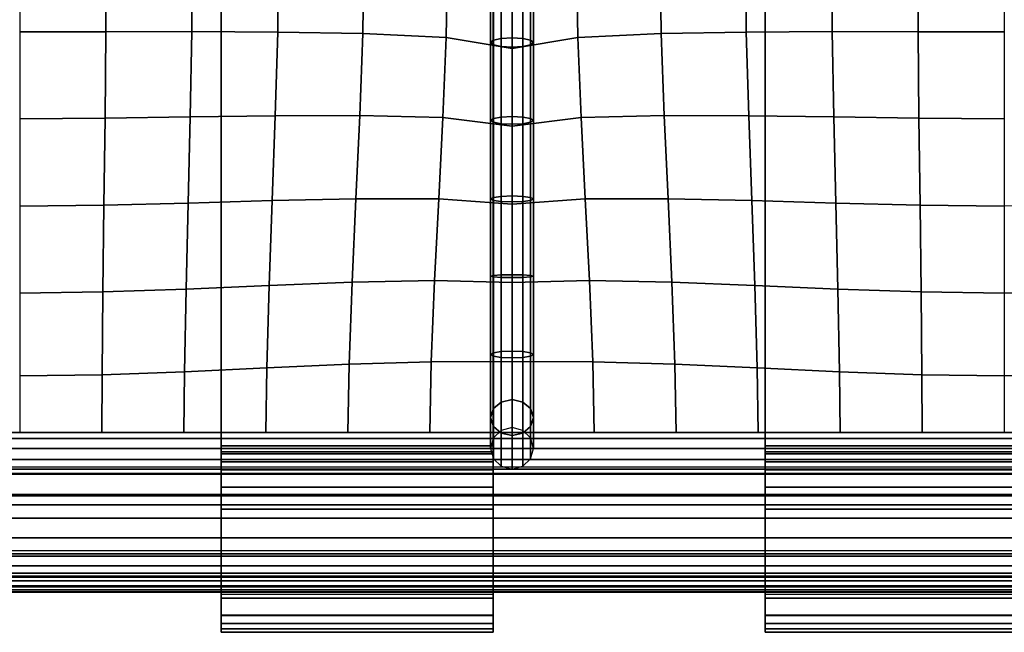
# Model space of a CAD drawing. Units: inches. Extents: x -11.8 to 11.8, y -12.4 to 12.
# Drawn here: x -9.2 to -4.6, y -12.4 to -9.5 of the extents above; entities that cross this region are included whole.
import ezdxf

# ---------------------------------------------------------------- set-up
doc = ezdxf.new("R2010")
doc.units = ezdxf.units.IN
doc.header["$MEASUREMENT"] = 0
for name, color, linetype in [('Knoll Studio Chair Belting Strap', 2, 'Continuous'), ('Knoll Studio Chair Cushion', 2, 'Continuous'), ('Knoll Studio Chair Frame', 2, 'Continuous')]:
    doc.layers.add(name, color=color, linetype=linetype)

msp = doc.modelspace()

# ---------------------------------------------------------------- linework, layer by layer
at = {"layer": 'Knoll Studio Chair Belting Strap'}
for points in [[(-8.2588, 4.685, 7.8425), (-8.2588, 4.7396, 7.5477), (-8.2588, -11.5458, 11.7381), (-8.2588, -11.509, 11.9619)], [(-6.9882, -11.5458, 11.7381), (-8.2588, -11.5458, 11.7381), (-8.2588, 4.7396, 7.5477), (-6.9882, 4.7396, 7.5477)], [(-6.9882, 4.7396, 7.5477), (-6.9882, 4.685, 7.8425), (-6.9882, -11.509, 11.9619), (-6.9882, -11.5458, 11.7381)], [(-5.7176, 4.685, 7.8425), (-5.7176, 4.7396, 7.5477), (-5.7176, -11.5458, 11.7381), (-5.7176, -11.509, 11.9619)], [(-4.4471, -11.5458, 11.7381), (-5.7176, -11.5458, 11.7381), (-5.7176, 4.7396, 7.5477), (-4.4471, 4.7396, 7.5477)], [(-8.2588, -11.509, 11.9619), (-6.9882, -11.509, 11.9619), (-6.9882, 4.685, 7.8425), (-8.2588, 4.685, 7.8425)], [(-5.7176, -11.509, 11.9619), (-4.4471, -11.509, 11.9619), (-4.4471, 4.685, 7.8425), (-5.7176, 4.685, 7.8425)], [(-8.2588, -11.509, 11.9619), (-8.2588, -11.5458, 11.7381), (-8.2588, -11.7417, 11.7885), (-8.2588, -11.5362, 11.9668)], [(-8.2588, -11.509, 11.9619), (-8.2588, -11.5362, 11.9668), (-6.9882, -11.5362, 11.9668), (-6.9882, -11.509, 11.9619)], [(-8.2588, -11.5362, 11.9668), (-8.2588, -12.1171, 12.0316), (-6.9882, -12.1171, 12.0316), (-6.9882, -11.5362, 11.9668)], [(-8.2588, -11.5362, 11.9668), (-8.2588, -11.7417, 11.7885), (-8.2588, -12.1393, 11.8328), (-8.2588, -12.1171, 12.0316)], [(-8.2588, -11.5838, 11.3702), (-8.2588, -11.5458, 11.7381), (-6.9882, -11.5458, 11.7381), (-6.9882, -11.5838, 11.3702)], [(-8.2588, -11.7827, 11.3907), (-8.2588, -11.7417, 11.7885), (-8.2588, -11.5458, 11.7381), (-8.2588, -11.5838, 11.3702)], [(-6.9882, -11.5458, 11.7381), (-6.9882, -11.509, 11.9619), (-6.9882, -11.5362, 11.9668), (-6.9882, -11.7417, 11.7885)], [(-6.9882, -11.7417, 11.7885), (-6.9882, -11.5362, 11.9668), (-6.9882, -12.1171, 12.0316), (-6.9882, -12.1393, 11.8328)], [(-6.9882, -11.7827, 11.3907), (-6.9882, -11.5838, 11.3702), (-6.9882, -11.5458, 11.7381), (-6.9882, -11.7417, 11.7885)], [(-5.7176, -11.509, 11.9619), (-5.7176, -11.5458, 11.7381), (-5.7176, -11.7417, 11.7885), (-5.7176, -11.5362, 11.9668)], [(-5.7176, -11.509, 11.9619), (-5.7176, -11.5362, 11.9668), (-4.4471, -11.5362, 11.9668), (-4.4471, -11.509, 11.9619)], [(-5.7176, -11.5362, 11.9668), (-5.7176, -12.1171, 12.0316), (-4.4471, -12.1171, 12.0316), (-4.4471, -11.5362, 11.9668)], [(-5.7176, -11.5362, 11.9668), (-5.7176, -11.7417, 11.7885), (-5.7176, -12.1393, 11.8328), (-5.7176, -12.1171, 12.0316)], [(-5.7176, -11.7827, 11.3907), (-5.7176, -11.7417, 11.7885), (-5.7176, -11.5458, 11.7381), (-5.7176, -11.5838, 11.3702)], [(-5.7176, -11.5838, 11.3702), (-5.7176, -11.5458, 11.7381), (-4.4471, -11.5458, 11.7381), (-4.4471, -11.5838, 11.3702)], [(-8.2588, -11.7827, 11.3907), (-8.2588, -11.5838, 11.3702), (-8.2588, -11.621, 11.273)], [(-8.2588, -11.621, 11.273), (-8.2588, -11.5838, 11.3702), (-6.9882, -11.5838, 11.3702), (-6.9882, -11.621, 11.273)], [(-6.9882, -11.7827, 11.3907), (-6.9882, -11.621, 11.273), (-6.9882, -11.5838, 11.3702)], [(-5.7176, -11.7827, 11.3907), (-5.7176, -11.5838, 11.3702), (-5.7176, -11.621, 11.273)], [(-5.7176, -11.621, 11.273), (-5.7176, -11.5838, 11.3702), (-4.4471, -11.5838, 11.3702), (-4.4471, -11.621, 11.273)], [(-8.2588, -11.7827, 11.3907), (-8.2588, -11.621, 11.273), (-8.2588, -11.7021, 11.2077), (-8.2588, -11.8049, 11.192)], [(-8.2588, -11.7021, 11.2077), (-8.2588, -11.621, 11.273), (-6.9882, -11.621, 11.273), (-6.9882, -11.7021, 11.2077)], [(-6.9882, -11.7827, 11.3907), (-6.9882, -11.8049, 11.192), (-6.9882, -11.7021, 11.2077), (-6.9882, -11.621, 11.273)], [(-5.7176, -11.7827, 11.3907), (-5.7176, -11.621, 11.273), (-5.7176, -11.7021, 11.2077), (-5.7176, -11.8049, 11.192)], [(-5.7176, -11.7021, 11.2077), (-5.7176, -11.621, 11.273), (-4.4471, -11.621, 11.273), (-4.4471, -11.7021, 11.2077)], [(-8.2588, -11.8049, 11.192), (-8.2588, -11.7021, 11.2077), (-6.9882, -11.7021, 11.2077), (-6.9882, -11.8049, 11.192)], [(-5.7176, -11.8049, 11.192), (-5.7176, -11.7021, 11.2077), (-4.4471, -11.7021, 11.2077), (-4.4471, -11.8049, 11.192)], [(-8.2588, -12.1803, 11.4351), (-8.2588, -11.7827, 11.3907), (-8.2588, -11.8049, 11.192), (-8.2588, -12.2025, 11.2364)], [(-8.2588, -12.2025, 11.2364), (-8.2588, -11.8049, 11.192), (-6.9882, -11.8049, 11.192), (-6.9882, -12.2025, 11.2364)], [(-6.9882, -12.2025, 11.2364), (-6.9882, -11.8049, 11.192), (-6.9882, -11.7827, 11.3907), (-6.9882, -12.1803, 11.4351)], [(-5.7176, -12.1803, 11.4351), (-5.7176, -11.7827, 11.3907), (-5.7176, -11.8049, 11.192), (-5.7176, -12.2025, 11.2364)], [(-5.7176, -12.2025, 11.2364), (-5.7176, -11.8049, 11.192), (-4.4471, -11.8049, 11.192), (-4.4471, -12.2025, 11.2364)], [(-8.2588, -12.1171, 12.0316), (-8.2588, -12.1393, 11.8328), (-8.2588, -12.301, 11.9505), (-8.2588, -12.22, 12.0158)], [(-8.2588, -12.1171, 12.0316), (-8.2588, -12.22, 12.0158), (-6.9882, -12.22, 12.0158), (-6.9882, -12.1171, 12.0316)], [(-8.2588, -12.301, 11.9505), (-8.2588, -12.1393, 11.8328), (-8.2588, -12.3382, 11.8533)], [(-8.2588, -12.3382, 11.8533), (-8.2588, -12.1393, 11.8328), (-8.2588, -12.1803, 11.4351), (-8.2588, -12.3792, 11.4556)], [(-6.9882, -12.1393, 11.8328), (-6.9882, -12.1171, 12.0316), (-6.9882, -12.22, 12.0158), (-6.9882, -12.301, 11.9505)], [(-6.9882, -12.1393, 11.8328), (-6.9882, -12.301, 11.9505), (-6.9882, -12.3382, 11.8533)], [(-6.9882, -12.1393, 11.8328), (-6.9882, -12.3382, 11.8533), (-6.9882, -12.3792, 11.4556), (-6.9882, -12.1803, 11.4351)], [(-5.7176, -12.1171, 12.0316), (-5.7176, -12.1393, 11.8328), (-5.7176, -12.301, 11.9505), (-5.7176, -12.22, 12.0158)], [(-5.7176, -12.1171, 12.0316), (-5.7176, -12.22, 12.0158), (-4.4471, -12.22, 12.0158), (-4.4471, -12.1171, 12.0316)], [(-5.7176, -12.301, 11.9505), (-5.7176, -12.1393, 11.8328), (-5.7176, -12.3382, 11.8533)], [(-5.7176, -12.3382, 11.8533), (-5.7176, -12.1393, 11.8328), (-5.7176, -12.1803, 11.4351), (-5.7176, -12.3792, 11.4556)], [(-8.2588, -12.1803, 11.4351), (-8.2588, -12.2025, 11.2364), (-8.2588, -12.2984, 11.2738)], [(-8.2588, -12.3792, 11.4556), (-8.2588, -12.1803, 11.4351), (-8.2588, -12.2984, 11.2738), (-8.2588, -12.363, 11.3539)], [(-6.9882, -12.2025, 11.2364), (-6.9882, -12.1803, 11.4351), (-6.9882, -12.2984, 11.2738)], [(-6.9882, -12.1803, 11.4351), (-6.9882, -12.3792, 11.4556), (-6.9882, -12.363, 11.3539), (-6.9882, -12.2984, 11.2738)], [(-5.7176, -12.1803, 11.4351), (-5.7176, -12.2025, 11.2364), (-5.7176, -12.2984, 11.2738)], [(-5.7176, -12.3792, 11.4556), (-5.7176, -12.1803, 11.4351), (-5.7176, -12.2984, 11.2738), (-5.7176, -12.363, 11.3539)], [(-8.2588, -12.2025, 11.2364), (-8.2588, -12.2984, 11.2738), (-6.9882, -12.2984, 11.2738), (-6.9882, -12.2025, 11.2364)], [(-8.2588, -12.22, 12.0158), (-8.2588, -12.301, 11.9505), (-6.9882, -12.301, 11.9505), (-6.9882, -12.22, 12.0158)], [(-5.7176, -12.2025, 11.2364), (-5.7176, -12.2984, 11.2738), (-4.4471, -12.2984, 11.2738), (-4.4471, -12.2025, 11.2364)], [(-5.7176, -12.22, 12.0158), (-5.7176, -12.301, 11.9505), (-4.4471, -12.301, 11.9505), (-4.4471, -12.22, 12.0158)], [(-8.2588, -12.363, 11.3539), (-8.2588, -12.2984, 11.2738), (-6.9882, -12.2984, 11.2738), (-6.9882, -12.363, 11.3539)], [(-8.2588, -12.301, 11.9505), (-8.2588, -12.3382, 11.8533), (-6.9882, -12.3382, 11.8533), (-6.9882, -12.301, 11.9505)], [(-5.7176, -12.363, 11.3539), (-5.7176, -12.2984, 11.2738), (-4.4471, -12.2984, 11.2738), (-4.4471, -12.363, 11.3539)], [(-5.7176, -12.301, 11.9505), (-5.7176, -12.3382, 11.8533), (-4.4471, -12.3382, 11.8533), (-4.4471, -12.301, 11.9505)], [(-8.2588, -12.3382, 11.8533), (-8.2588, -12.3792, 11.4556), (-6.9882, -12.3792, 11.4556), (-6.9882, -12.3382, 11.8533)], [(-8.2588, -12.3792, 11.4556), (-8.2588, -12.363, 11.3539), (-6.9882, -12.363, 11.3539), (-6.9882, -12.3792, 11.4556)], [(-5.7176, -12.3382, 11.8533), (-5.7176, -12.3792, 11.4556), (-4.4471, -12.3792, 11.4556), (-4.4471, -12.3382, 11.8533)], [(-5.7176, -12.3792, 11.4556), (-5.7176, -12.363, 11.3539), (-4.4471, -12.363, 11.3539), (-4.4471, -12.3792, 11.4556)]]:
    msp.add_3dface(points, dxfattribs=at)
at = {"layer": 'Knoll Studio Chair Cushion'}
for points in [[(-11.5, 4.4547, 8.0042), (11.5, 4.4547, 8.0042), (11.5, -11.9982, 12.1894), (-11.5, -11.9982, 12.1894)], [(-9.2, -9.1758, 14.6767), (-9.2, -9.5754, 14.7617), (-8.7974, -9.5748, 14.7524), (-8.7959, -9.1777, 14.6694)], [(-8.7959, -9.1777, 14.6694), (-8.7974, -9.5748, 14.7524), (-8.3954, -9.5741, 14.7252), (-8.3923, -9.1834, 14.6469)], [(-8.3923, -9.1834, 14.6469), (-8.3954, -9.5741, 14.7252), (-7.9947, -9.5759, 14.6798), (-7.9903, -9.1936, 14.6069)], [(-7.9903, -9.1936, 14.6069), (-7.9947, -9.5759, 14.6798), (-7.5971, -9.5831, 14.6128), (-7.5915, -9.2097, 14.5434)], [(-5.8097, -9.1936, 14.6069), (-5.8053, -9.5759, 14.6798), (-6.2029, -9.5831, 14.6128), (-6.2085, -9.2097, 14.5434)], [(-5.4077, -9.1834, 14.6469), (-5.4046, -9.5741, 14.7252), (-5.8053, -9.5759, 14.6798), (-5.8097, -9.1936, 14.6069)], [(-5.0041, -9.1777, 14.6694), (-5.0026, -9.5748, 14.7524), (-5.4046, -9.5741, 14.7252), (-5.4077, -9.1834, 14.6469)], [(-4.6, -9.1758, 14.6767), (-4.6, -9.5754, 14.7617), (-5.0026, -9.5748, 14.7524), (-5.0041, -9.1777, 14.6694)], [(-7.5915, -9.2097, 14.5434), (-7.5971, -9.5831, 14.6128), (-7.2078, -9.6014, 14.5115), (-7.2018, -9.2358, 14.4408)], [(-7.2018, -9.2358, 14.4408), (-7.2078, -9.6014, 14.5115), (-6.9, -9.6535, 14.2947), (-6.9, -9.2947, 14.2094)], [(-6.9866, -9.2537, 14.3703), (-6.9866, -9.6142, 14.456), (-6.95, -9.6063, 14.4917), (-6.95, -9.2447, 14.4058)], [(-6.95, -9.2447, 14.4058), (-6.95, -9.6063, 14.4917), (-6.9, -9.6034, 14.5048), (-6.9, -9.2414, 14.4188)], [(-6.5982, -9.2358, 14.4408), (-6.5922, -9.6014, 14.5115), (-6.9, -9.6535, 14.2947), (-6.9, -9.2947, 14.2094)], [(-6.85, -9.2447, 14.4058), (-6.9, -9.2414, 14.4188), (-6.9, -9.6034, 14.5048), (-6.85, -9.6063, 14.4917)], [(-6.8134, -9.2537, 14.3703), (-6.85, -9.2447, 14.4058), (-6.85, -9.6063, 14.4917), (-6.8134, -9.6142, 14.456)], [(-6.2085, -9.2097, 14.5434), (-6.2029, -9.5831, 14.6128), (-6.5922, -9.6014, 14.5115), (-6.5982, -9.2358, 14.4408)], [(-7, -9.2661, 14.3219), (-7, -9.6249, 14.4071), (-6.9866, -9.6142, 14.456), (-6.9866, -9.2537, 14.3703)], [(-6.9866, -9.2784, 14.2734), (-6.9866, -9.6357, 14.3583), (-7, -9.6249, 14.4071), (-7, -9.2661, 14.3219)], [(-6.95, -9.2874, 14.2379), (-6.95, -9.6436, 14.3225), (-6.9866, -9.6357, 14.3583), (-6.9866, -9.2784, 14.2734)], [(-6.9, -9.2907, 14.2249), (-6.9, -9.6464, 14.3094), (-6.95, -9.6436, 14.3225), (-6.95, -9.2874, 14.2379)], [(-6.9, -9.2907, 14.2249), (-6.85, -9.2874, 14.2379), (-6.85, -9.6436, 14.3225), (-6.9, -9.6464, 14.3094)], [(-6.85, -9.2874, 14.2379), (-6.8134, -9.2784, 14.2734), (-6.8134, -9.6357, 14.3583), (-6.85, -9.6436, 14.3225)], [(-6.8, -9.2661, 14.3219), (-6.8134, -9.2537, 14.3703), (-6.8134, -9.6142, 14.456), (-6.8, -9.6249, 14.4071)], [(-6.8134, -9.2784, 14.2734), (-6.8, -9.2661, 14.3219), (-6.8, -9.6249, 14.4071), (-6.8134, -9.6357, 14.3583)], [(-9.2, -9.5754, 14.7617), (-9.2, -9.9807, 14.8131), (-8.8013, -9.9781, 14.8004), (-8.7974, -9.5748, 14.7524)], [(-8.7974, -9.5748, 14.7524), (-8.8013, -9.9781, 14.8004), (-8.403, -9.9724, 14.7654), (-8.3954, -9.5741, 14.7252)], [(-8.3954, -9.5741, 14.7252), (-8.403, -9.9724, 14.7654), (-8.0058, -9.967, 14.7119), (-7.9947, -9.5759, 14.6798)], [(-7.9947, -9.5759, 14.6798), (-8.0058, -9.967, 14.7119), (-7.611, -9.966, 14.6411), (-7.5971, -9.5831, 14.6128)], [(-7.5971, -9.5831, 14.6128), (-7.611, -9.966, 14.6411), (-7.2229, -9.9754, 14.5467), (-7.2078, -9.6014, 14.5115)], [(-7.2078, -9.6014, 14.5115), (-7.2229, -9.9754, 14.5467), (-6.9, -10.015, 14.368), (-6.9, -9.6535, 14.2947)], [(-6.9866, -9.6142, 14.456), (-6.9866, -9.9794, 14.5219), (-6.95, -9.9728, 14.5579), (-6.95, -9.6063, 14.4917)], [(-6.95, -9.6063, 14.4917), (-6.95, -9.9728, 14.5579), (-6.9, -9.9704, 14.571), (-6.9, -9.6034, 14.5048)], [(-6.5922, -9.6014, 14.5115), (-6.5771, -9.9754, 14.5467), (-6.9, -10.015, 14.368), (-6.9, -9.6535, 14.2947)], [(-6.85, -9.6063, 14.4917), (-6.9, -9.6034, 14.5048), (-6.9, -9.9704, 14.571), (-6.85, -9.9728, 14.5579)], [(-6.8134, -9.6142, 14.456), (-6.85, -9.6063, 14.4917), (-6.85, -9.9728, 14.5579), (-6.8134, -9.9794, 14.5219)], [(-6.2029, -9.5831, 14.6128), (-6.189, -9.966, 14.6411), (-6.5771, -9.9754, 14.5467), (-6.5922, -9.6014, 14.5115)], [(-5.8053, -9.5759, 14.6798), (-5.7942, -9.967, 14.7119), (-6.189, -9.966, 14.6411), (-6.2029, -9.5831, 14.6128)], [(-5.4046, -9.5741, 14.7252), (-5.397, -9.9724, 14.7654), (-5.7942, -9.967, 14.7119), (-5.8053, -9.5759, 14.6798)], [(-5.0026, -9.5748, 14.7524), (-4.9987, -9.9781, 14.8004), (-5.397, -9.9724, 14.7654), (-5.4046, -9.5741, 14.7252)], [(-4.6, -9.5754, 14.7617), (-4.6, -9.9807, 14.8131), (-4.9987, -9.9781, 14.8004), (-5.0026, -9.5748, 14.7524)], [(-7, -9.6249, 14.4071), (-7, -9.9884, 14.4727), (-6.9866, -9.9794, 14.5219), (-6.9866, -9.6142, 14.456)], [(-6.9866, -9.6357, 14.3583), (-6.9866, -9.9974, 14.4235), (-7, -9.9884, 14.4727), (-7, -9.6249, 14.4071)], [(-6.95, -9.6436, 14.3225), (-6.95, -10.004, 14.3875), (-6.9866, -9.9974, 14.4235), (-6.9866, -9.6357, 14.3583)], [(-6.9, -9.6464, 14.3094), (-6.9, -10.0064, 14.3743), (-6.95, -10.004, 14.3875), (-6.95, -9.6436, 14.3225)], [(-6.9, -9.6464, 14.3094), (-6.85, -9.6436, 14.3225), (-6.85, -10.004, 14.3875), (-6.9, -10.0064, 14.3743)], [(-6.85, -9.6436, 14.3225), (-6.8134, -9.6357, 14.3583), (-6.8134, -9.9974, 14.4235), (-6.85, -10.004, 14.3875)], [(-6.8, -9.6249, 14.4071), (-6.8134, -9.6142, 14.456), (-6.8134, -9.9794, 14.5219), (-6.8, -9.9884, 14.4727)], [(-6.8134, -9.6357, 14.3583), (-6.8, -9.6249, 14.4071), (-6.8, -9.9884, 14.4727), (-6.8134, -9.9974, 14.4235)], [(-9.2, -9.9807, 14.8131), (-9.2, -10.389, 14.8251), (-8.8063, -10.3847, 14.8093), (-8.8013, -9.9781, 14.8004)], [(-8.8013, -9.9781, 14.8004), (-8.8063, -10.3847, 14.8093), (-8.4128, -10.3748, 14.7677), (-8.403, -9.9724, 14.7654)], [(-8.403, -9.9724, 14.7654), (-8.4128, -10.3748, 14.7677), (-8.0201, -10.3632, 14.7081), (-8.0058, -9.967, 14.7119)], [(-8.0058, -9.967, 14.7119), (-8.0201, -10.3632, 14.7081), (-7.6291, -10.3546, 14.6369), (-7.611, -9.966, 14.6411)], [(-7.611, -9.966, 14.6411), (-7.6291, -10.3546, 14.6369), (-7.2425, -10.3548, 14.5552), (-7.2229, -9.9754, 14.5467)], [(-7.2229, -9.9754, 14.5467), (-7.2425, -10.3548, 14.5552), (-6.9, -10.3791, 14.4273), (-6.9, -10.015, 14.368)], [(-7, -9.9884, 14.4727), (-7, -10.3553, 14.5208), (-6.9866, -10.3485, 14.5704), (-6.9866, -9.9794, 14.5219)], [(-6.9866, -9.9794, 14.5219), (-6.9866, -10.3485, 14.5704), (-6.95, -10.3435, 14.6066), (-6.95, -9.9728, 14.5579)], [(-6.95, -9.9728, 14.5579), (-6.95, -10.3435, 14.6066), (-6.9, -10.3417, 14.6199), (-6.9, -9.9704, 14.571)], [(-6.85, -9.9728, 14.5579), (-6.9, -9.9704, 14.571), (-6.9, -10.3417, 14.6199), (-6.85, -10.3435, 14.6066)], [(-6.5771, -9.9754, 14.5467), (-6.5575, -10.3548, 14.5552), (-6.9, -10.3791, 14.4273), (-6.9, -10.015, 14.368)], [(-6.8134, -9.9794, 14.5219), (-6.85, -9.9728, 14.5579), (-6.85, -10.3435, 14.6066), (-6.8134, -10.3485, 14.5704)], [(-6.8, -9.9884, 14.4727), (-6.8134, -9.9794, 14.5219), (-6.8134, -10.3485, 14.5704), (-6.8, -10.3553, 14.5208)], [(-6.189, -9.966, 14.6411), (-6.1709, -10.3546, 14.6369), (-6.5575, -10.3548, 14.5552), (-6.5771, -9.9754, 14.5467)], [(-5.7942, -9.967, 14.7119), (-5.7799, -10.3632, 14.7081), (-6.1709, -10.3546, 14.6369), (-6.189, -9.966, 14.6411)], [(-5.397, -9.9724, 14.7654), (-5.3872, -10.3748, 14.7677), (-5.7799, -10.3632, 14.7081), (-5.7942, -9.967, 14.7119)], [(-4.9987, -9.9781, 14.8004), (-4.9937, -10.3847, 14.8093), (-5.3872, -10.3748, 14.7677), (-5.397, -9.9724, 14.7654)], [(-4.6, -9.9807, 14.8131), (-4.6, -10.389, 14.8251), (-4.9937, -10.3847, 14.8093), (-4.9987, -9.9781, 14.8004)], [(-6.9866, -9.9974, 14.4235), (-6.9866, -10.3621, 14.4713), (-7, -10.3553, 14.5208), (-7, -9.9884, 14.4727)], [(-6.95, -10.004, 14.3875), (-6.95, -10.367, 14.435), (-6.9866, -10.3621, 14.4713), (-6.9866, -9.9974, 14.4235)], [(-6.9, -10.0064, 14.3743), (-6.9, -10.3689, 14.4217), (-6.95, -10.367, 14.435), (-6.95, -10.004, 14.3875)], [(-6.9, -10.0064, 14.3743), (-6.85, -10.004, 14.3875), (-6.85, -10.367, 14.435), (-6.9, -10.3689, 14.4217)], [(-6.85, -10.004, 14.3875), (-6.8134, -9.9974, 14.4235), (-6.8134, -10.3621, 14.4713), (-6.85, -10.367, 14.435)], [(-6.8134, -9.9974, 14.4235), (-6.8, -9.9884, 14.4727), (-6.8, -10.3553, 14.5208), (-6.8134, -10.3621, 14.4713)], [(-7, -10.3553, 14.5208), (-7, -10.7163, 14.5603), (-6.9866, -10.7129, 14.6102), (-6.9866, -10.3485, 14.5704)], [(-6.9866, -10.3485, 14.5704), (-6.9866, -10.7129, 14.6102), (-6.95, -10.7105, 14.6468), (-6.95, -10.3435, 14.6066)], [(-6.95, -10.3435, 14.6066), (-6.95, -10.7105, 14.6468), (-6.9, -10.7096, 14.6602), (-6.9, -10.3417, 14.6199)], [(-6.85, -10.3435, 14.6066), (-6.9, -10.3417, 14.6199), (-6.9, -10.7096, 14.6602), (-6.85, -10.7105, 14.6468)], [(-6.8134, -10.3485, 14.5704), (-6.85, -10.3435, 14.6066), (-6.85, -10.7105, 14.6468), (-6.8134, -10.7129, 14.6102)], [(-6.8, -10.3553, 14.5208), (-6.8134, -10.3485, 14.5704), (-6.8134, -10.7129, 14.6102), (-6.8, -10.7163, 14.5603)], [(-9.2, -10.389, 14.8251), (-9.2, -10.7951, 14.784), (-8.8113, -10.7896, 14.7677), (-8.8063, -10.3847, 14.8093)], [(-8.8063, -10.3847, 14.8093), (-8.8113, -10.7896, 14.7677), (-8.4227, -10.7762, 14.7258), (-8.4128, -10.3748, 14.7677)], [(-8.4128, -10.3748, 14.7677), (-8.4227, -10.7762, 14.7258), (-8.0345, -10.7596, 14.6685), (-8.0201, -10.3632, 14.7081)], [(-8.0201, -10.3632, 14.7081), (-8.0345, -10.7596, 14.6685), (-7.6472, -10.7444, 14.6051), (-7.6291, -10.3546, 14.6369)], [(-7.6291, -10.3546, 14.6369), (-7.6472, -10.7444, 14.6051), (-7.2622, -10.7363, 14.5425), (-7.2425, -10.3548, 14.5552)], [(-7.2425, -10.3548, 14.5552), (-7.2622, -10.7363, 14.5425), (-6.9, -10.7456, 14.468), (-6.9, -10.3791, 14.4273)], [(-6.9866, -10.3621, 14.4713), (-6.9866, -10.7197, 14.5104), (-7, -10.7163, 14.5603), (-7, -10.3553, 14.5208)], [(-6.95, -10.367, 14.435), (-6.95, -10.7221, 14.4738), (-6.9866, -10.7197, 14.5104), (-6.9866, -10.3621, 14.4713)], [(-6.9, -10.3689, 14.4217), (-6.9, -10.723, 14.4604), (-6.95, -10.7221, 14.4738), (-6.95, -10.367, 14.435)], [(-6.5575, -10.3548, 14.5552), (-6.5378, -10.7363, 14.5425), (-6.9, -10.7456, 14.468), (-6.9, -10.3791, 14.4273)], [(-6.9, -10.3689, 14.4217), (-6.85, -10.367, 14.435), (-6.85, -10.7221, 14.4738), (-6.9, -10.723, 14.4604)], [(-6.85, -10.367, 14.435), (-6.8134, -10.3621, 14.4713), (-6.8134, -10.7197, 14.5104), (-6.85, -10.7221, 14.4738)], [(-6.8134, -10.3621, 14.4713), (-6.8, -10.3553, 14.5208), (-6.8, -10.7163, 14.5603), (-6.8134, -10.7197, 14.5104)], [(-6.1709, -10.3546, 14.6369), (-6.1528, -10.7444, 14.6051), (-6.5378, -10.7363, 14.5425), (-6.5575, -10.3548, 14.5552)], [(-5.7799, -10.3632, 14.7081), (-5.7655, -10.7596, 14.6685), (-6.1528, -10.7444, 14.6051), (-6.1709, -10.3546, 14.6369)], [(-5.3872, -10.3748, 14.7677), (-5.3773, -10.7762, 14.7258), (-5.7655, -10.7596, 14.6685), (-5.7799, -10.3632, 14.7081)], [(-4.9937, -10.3847, 14.8093), (-4.9887, -10.7896, 14.7677), (-5.3773, -10.7762, 14.7258), (-5.3872, -10.3748, 14.7677)], [(-4.6, -10.389, 14.8251), (-4.6, -10.7951, 14.784), (-4.9887, -10.7896, 14.7677), (-4.9937, -10.3847, 14.8093)], [(-4.6, -10.389, 14.8251), (-4.6, -10.7951, 14.784), (-4.2113, -10.7896, 14.7677), (-4.2063, -10.3847, 14.8093)], [(-7, -10.7163, 14.5603), (-7, -11.0818, 14.5605), (-6.9866, -11.0898, 14.6107), (-6.9866, -10.7129, 14.6102)], [(-6.9866, -10.7197, 14.5104), (-6.9866, -11.0739, 14.5103), (-7, -11.0818, 14.5605), (-7, -10.7163, 14.5603)], [(-6.9866, -10.7129, 14.6102), (-6.9866, -11.0898, 14.6107), (-6.95, -11.0956, 14.6475), (-6.95, -10.7105, 14.6468)], [(-6.95, -10.7105, 14.6468), (-6.95, -11.0956, 14.6475), (-6.9, -11.0977, 14.6609), (-6.9, -10.7096, 14.6602)], [(-6.85, -10.7105, 14.6468), (-6.9, -10.7096, 14.6602), (-6.9, -11.0977, 14.6609), (-6.85, -11.0956, 14.6475)], [(-6.8134, -10.7129, 14.6102), (-6.85, -10.7105, 14.6468), (-6.85, -11.0956, 14.6475), (-6.8134, -11.0898, 14.6107)], [(-6.8, -10.7163, 14.5603), (-6.8134, -10.7129, 14.6102), (-6.8134, -11.0898, 14.6107), (-6.8, -11.0818, 14.5605)], [(-6.8134, -10.7197, 14.5104), (-6.8, -10.7163, 14.5603), (-6.8, -11.0818, 14.5605), (-6.8134, -11.0739, 14.5103)], [(-8.4227, -10.7762, 14.7258), (-8.4303, -11.1624, 14.6166), (-8.0456, -11.1448, 14.5787), (-8.0345, -10.7596, 14.6685)], [(-8.0345, -10.7596, 14.6685), (-8.0456, -11.1448, 14.5787), (-7.6611, -11.1276, 14.5391), (-7.6472, -10.7444, 14.6051)], [(-7.6472, -10.7444, 14.6051), (-7.6611, -11.1276, 14.5391), (-7.2773, -11.1154, 14.5047), (-7.2622, -10.7363, 14.5425)], [(-7.2622, -10.7363, 14.5425), (-7.2773, -11.1154, 14.5047), (-6.9, -11.1142, 14.4768), (-6.9, -10.7456, 14.468)], [(-6.95, -10.7221, 14.4738), (-6.95, -11.0681, 14.4736), (-6.9866, -11.0739, 14.5103), (-6.9866, -10.7197, 14.5104)], [(-6.9, -10.723, 14.4604), (-6.9, -11.0659, 14.4601), (-6.95, -11.0681, 14.4736), (-6.95, -10.7221, 14.4738)], [(-6.9, -10.723, 14.4604), (-6.85, -10.7221, 14.4738), (-6.85, -11.0681, 14.4736), (-6.9, -11.0659, 14.4601)], [(-6.5378, -10.7363, 14.5425), (-6.5227, -11.1154, 14.5047), (-6.9, -11.1142, 14.4768), (-6.9, -10.7456, 14.468)], [(-6.85, -10.7221, 14.4738), (-6.8134, -10.7197, 14.5104), (-6.8134, -11.0739, 14.5103), (-6.85, -11.0681, 14.4736)], [(-6.1528, -10.7444, 14.6051), (-6.1389, -11.1276, 14.5391), (-6.5227, -11.1154, 14.5047), (-6.5378, -10.7363, 14.5425)], [(-5.7655, -10.7596, 14.6685), (-5.7544, -11.1448, 14.5787), (-6.1389, -11.1276, 14.5391), (-6.1528, -10.7444, 14.6051)], [(-5.3773, -10.7762, 14.7258), (-5.3697, -11.1624, 14.6166), (-5.7544, -11.1448, 14.5787), (-5.7655, -10.7596, 14.6685)], [(-9.2, -10.7951, 14.784), (-9.2, -11.1817, 14.6564), (-8.8151, -11.1762, 14.6451), (-8.8113, -10.7896, 14.7677)], [(-8.8113, -10.7896, 14.7677), (-8.8151, -11.1762, 14.6451), (-8.4303, -11.1624, 14.6166), (-8.4227, -10.7762, 14.7258)], [(-4.9887, -10.7896, 14.7677), (-4.9849, -11.1762, 14.6451), (-5.3697, -11.1624, 14.6166), (-5.3773, -10.7762, 14.7258)], [(-4.6, -10.7951, 14.784), (-4.6, -11.1817, 14.6564), (-4.9849, -11.1762, 14.6451), (-4.9887, -10.7896, 14.7677)], [(-4.6, -10.7951, 14.784), (-4.6, -11.1817, 14.6564), (-4.2151, -11.1762, 14.6451), (-4.2113, -10.7896, 14.7677)], [(-6.9866, -11.0739, 14.5103), (-6.9866, -11.3344, 14.4043), (-7, -11.3763, 14.4426), (-7, -11.0818, 14.5605)], [(-7, -11.0818, 14.5605), (-7, -11.3763, 14.4426), (-6.9866, -11.4181, 14.4809), (-6.9866, -11.0898, 14.6107)], [(-6.95, -11.0681, 14.4736), (-6.95, -11.3038, 14.3762), (-6.9866, -11.3344, 14.4043), (-6.9866, -11.0739, 14.5103)], [(-6.9, -11.0659, 14.4601), (-6.9, -11.2926, 14.366), (-6.95, -11.3038, 14.3762), (-6.95, -11.0681, 14.4736)], [(-6.9, -11.0659, 14.4601), (-6.85, -11.0681, 14.4736), (-6.85, -11.3038, 14.3762), (-6.9, -11.2926, 14.366)], [(-6.85, -11.0681, 14.4736), (-6.8134, -11.0739, 14.5103), (-6.8134, -11.3344, 14.4043), (-6.85, -11.3038, 14.3762)], [(-6.8134, -11.0739, 14.5103), (-6.8, -11.0818, 14.5605), (-6.8, -11.3763, 14.4426), (-6.8134, -11.3344, 14.4043)], [(-6.8, -11.0818, 14.5605), (-6.8134, -11.0898, 14.6107), (-6.8134, -11.4181, 14.4809), (-6.8, -11.3763, 14.4426)], [(-8.0456, -11.1448, 14.5787), (-8.05, -11.446, 14.3603), (-7.6667, -11.446, 14.3603), (-7.6611, -11.1276, 14.5391)], [(-7.6611, -11.1276, 14.5391), (-7.6667, -11.446, 14.3603), (-7.2833, -11.446, 14.3603), (-7.2773, -11.1154, 14.5047)], [(-7.2773, -11.1154, 14.5047), (-7.2833, -11.446, 14.3603), (-6.9, -11.446, 14.3603), (-6.9, -11.1142, 14.4768)], [(-6.9866, -11.0898, 14.6107), (-6.9866, -11.4181, 14.4809), (-6.95, -11.4487, 14.5089), (-6.95, -11.0956, 14.6475)], [(-6.95, -11.0956, 14.6475), (-6.95, -11.4487, 14.5089), (-6.9, -11.46, 14.5192), (-6.9, -11.0977, 14.6609)], [(-6.85, -11.0956, 14.6475), (-6.9, -11.0977, 14.6609), (-6.9, -11.46, 14.5192), (-6.85, -11.4487, 14.5089)], [(-6.5227, -11.1154, 14.5047), (-6.5167, -11.446, 14.3603), (-6.9, -11.446, 14.3603), (-6.9, -11.1142, 14.4768)], [(-6.8134, -11.0898, 14.6107), (-6.85, -11.0956, 14.6475), (-6.85, -11.4487, 14.5089), (-6.8134, -11.4181, 14.4809)], [(-6.1389, -11.1276, 14.5391), (-6.1333, -11.446, 14.3603), (-6.5167, -11.446, 14.3603), (-6.5227, -11.1154, 14.5047)], [(-5.7544, -11.1448, 14.5787), (-5.75, -11.446, 14.3603), (-6.1333, -11.446, 14.3603), (-6.1389, -11.1276, 14.5391)], [(-9.2, -11.1817, 14.6564), (-9.2, -11.446, 14.3603), (-8.8167, -11.446, 14.3603), (-8.8151, -11.1762, 14.6451)], [(-8.8151, -11.1762, 14.6451), (-8.8167, -11.446, 14.3603), (-8.4333, -11.446, 14.3603), (-8.4303, -11.1624, 14.6166)], [(-8.4303, -11.1624, 14.6166), (-8.4333, -11.446, 14.3603), (-8.05, -11.446, 14.3603), (-8.0456, -11.1448, 14.5787)], [(-5.3697, -11.1624, 14.6166), (-5.3667, -11.446, 14.3603), (-5.75, -11.446, 14.3603), (-5.7544, -11.1448, 14.5787)], [(-4.9849, -11.1762, 14.6451), (-4.9833, -11.446, 14.3603), (-5.3667, -11.446, 14.3603), (-5.3697, -11.1624, 14.6166)], [(-4.6, -11.1817, 14.6564), (-4.6, -11.446, 14.3603), (-4.9833, -11.446, 14.3603), (-4.9849, -11.1762, 14.6451)], [(-4.6, -11.1817, 14.6564), (-4.6, -11.446, 14.3603), (-4.2167, -11.446, 14.3603), (-4.2151, -11.1762, 14.6451)], [(-6.9866, -11.3344, 14.4043), (-6.95, -11.3038, 14.3762), (-6.95, -11.4363, 14.3559), (-6.9866, -11.4717, 14.3649)], [(-6.95, -11.3038, 14.3762), (-6.9, -11.2926, 14.366), (-6.9, -11.4233, 14.3526), (-6.95, -11.4363, 14.3559)], [(-6.85, -11.3038, 14.3762), (-6.85, -11.4363, 14.3559), (-6.9, -11.4233, 14.3526), (-6.9, -11.2926, 14.366)], [(-6.8134, -11.3344, 14.4043), (-6.8134, -11.4717, 14.3649), (-6.85, -11.4363, 14.3559), (-6.85, -11.3038, 14.3762)], [(-7, -11.3763, 14.4426), (-6.9866, -11.3344, 14.4043), (-6.9866, -11.4717, 14.3649), (-7, -11.5202, 14.3772)], [(-6.8, -11.3763, 14.4426), (-6.8, -11.5202, 14.3772), (-6.8134, -11.4717, 14.3649), (-6.8134, -11.3344, 14.4043)], [(-6.9866, -11.4181, 14.4809), (-7, -11.3763, 14.4426), (-7, -11.5202, 14.3772), (-6.9866, -11.5687, 14.3896)], [(-6.8134, -11.4181, 14.4809), (-6.8134, -11.5687, 14.3896), (-6.8, -11.5202, 14.3772), (-6.8, -11.3763, 14.4426)], [(-11.5, -11.4469, 14.4128), (-11.5, -11.446, 14.3603), (11.5, -11.446, 14.3603), (11.5, -11.4469, 14.4128)], [(-11.5, -11.4742, 14.4576), (-11.5, -11.4469, 14.4128), (11.5, -11.4469, 14.4128), (11.5, -11.4742, 14.4576)], [(-6.95, -11.4487, 14.5089), (-6.9866, -11.4181, 14.4809), (-6.9866, -11.5687, 14.3896), (-6.95, -11.6041, 14.3986)], [(-6.9, -11.46, 14.5192), (-6.95, -11.4487, 14.5089), (-6.95, -11.6041, 14.3986), (-6.9, -11.6171, 14.4019)], [(-6.9, -11.46, 14.5192), (-6.9, -11.6171, 14.4019), (-6.85, -11.6041, 14.3986), (-6.85, -11.4487, 14.5089)], [(-6.85, -11.4487, 14.5089), (-6.85, -11.6041, 14.3986), (-6.8134, -11.5687, 14.3896), (-6.8134, -11.4181, 14.4809)], [(-11.5, -11.5205, 14.4824), (-11.5, -11.4742, 14.4576), (11.5, -11.4742, 14.4576), (11.5, -11.5205, 14.4824)], [(-11.5, -11.573, 14.4803), (-11.5, -11.5205, 14.4824), (11.5, -11.5205, 14.4824), (11.5, -11.573, 14.4803)], [(-11.5, -11.6172, 14.4519), (-11.5, -11.573, 14.4803), (11.5, -11.573, 14.4803), (11.5, -11.6172, 14.4519)], [(-11.5, -11.6081, 14.3091), (-11.5, -11.7351, 14.0832), (11.5, -11.7351, 14.0832), (11.5, -11.6081, 14.3091)], [(-11.5, -11.6081, 14.3091), (-11.5, -11.6375, 14.3526), (11.5, -11.6375, 14.3526), (11.5, -11.6081, 14.3091)], [(-11.5, -11.6409, 14.405), (-11.5, -11.6172, 14.4519), (11.5, -11.6172, 14.4519), (11.5, -11.6409, 14.405)], [(-11.5, -11.6375, 14.3526), (-11.5, -11.6409, 14.405), (11.5, -11.6409, 14.405), (11.5, -11.6375, 14.3526)], [(-11.5, -11.7351, 14.0832), (-11.5, -11.8456, 13.8466), (11.5, -11.8456, 13.8466), (11.5, -11.7351, 14.0832)], [(-11.5, -11.8456, 13.8466), (-11.5, -11.9385, 13.6011), (11.5, -11.9385, 13.6011), (11.5, -11.8456, 13.8466)], [(-11.5, -11.9385, 13.6011), (-11.5, -12.0128, 13.3488), (11.5, -12.0128, 13.3488), (11.5, -11.9385, 13.6011)], [(11.5, -12.0241, 12.1437), (11.5, -11.9982, 12.1894), (-11.5, -11.9982, 12.1894), (-11.5, -12.0241, 12.1437)], [(-11.5, -12.0128, 13.3488), (-11.5, -12.0681, 13.0916), (11.5, -12.0681, 13.0916), (11.5, -12.0128, 13.3488)], [(11.5, -12.0695, 12.1174), (11.5, -12.0241, 12.1437), (-11.5, -12.0241, 12.1437), (-11.5, -12.0695, 12.1174)], [(-11.5, -12.0681, 13.0916), (-11.5, -12.1038, 12.8317), (11.5, -12.1038, 12.8317), (11.5, -12.0681, 13.0916)], [(11.5, -12.122, 12.1178), (11.5, -12.0695, 12.1174), (-11.5, -12.0695, 12.1174), (-11.5, -12.122, 12.1178)], [(-11.5, -12.1038, 12.8317), (-11.5, -12.1198, 12.571), (11.5, -12.1198, 12.571), (11.5, -12.1038, 12.8317)], [(-11.5, -12.1198, 12.571), (-11.5, -12.1161, 12.3119), (11.5, -12.1161, 12.3119), (11.5, -12.1198, 12.571)], [(11.5, -12.1161, 12.3119), (11.5, -12.1628, 12.2877), (-11.5, -12.1628, 12.2877), (-11.5, -12.1161, 12.3119)], [(11.5, -12.1671, 12.1447), (11.5, -12.122, 12.1178), (-11.5, -12.122, 12.1178), (-11.5, -12.1671, 12.1447)], [(11.5, -12.1628, 12.2877), (11.5, -12.1907, 12.2433), (-11.5, -12.1907, 12.2433), (-11.5, -12.1628, 12.2877)], [(11.5, -12.1924, 12.1908), (11.5, -12.1671, 12.1447), (-11.5, -12.1671, 12.1447), (-11.5, -12.1924, 12.1908)], [(11.5, -12.1907, 12.2433), (11.5, -12.1924, 12.1908), (-11.5, -12.1924, 12.1908), (-11.5, -12.1907, 12.2433)]]:
    msp.add_3dface(points, dxfattribs=at)
at = {"layer": 'Knoll Studio Chair Frame'}
for points in [[(-10.8, -11.7833, 11.3859), (-10.8, -11.7423, 11.7834), (10.8, -11.7423, 11.7834), (10.8, -11.7833, 11.3859)], [(10.8, -12.1393, 11.8328), (10.8, -11.7423, 11.7834), (-10.8, -11.7423, 11.7834), (-10.8, -12.1393, 11.8328)], [(10.8, -11.7833, 11.3859), (10.8, -12.1803, 11.4351), (-10.8, -12.1803, 11.4351), (-10.8, -11.7833, 11.3859)], [(-10.8, -12.1393, 11.8328), (-10.8, -12.1803, 11.4351), (10.8, -12.1803, 11.4351), (10.8, -12.1393, 11.8328)]]:
    msp.add_3dface(points, dxfattribs=at)

doc.saveas('drawing.dxf')
